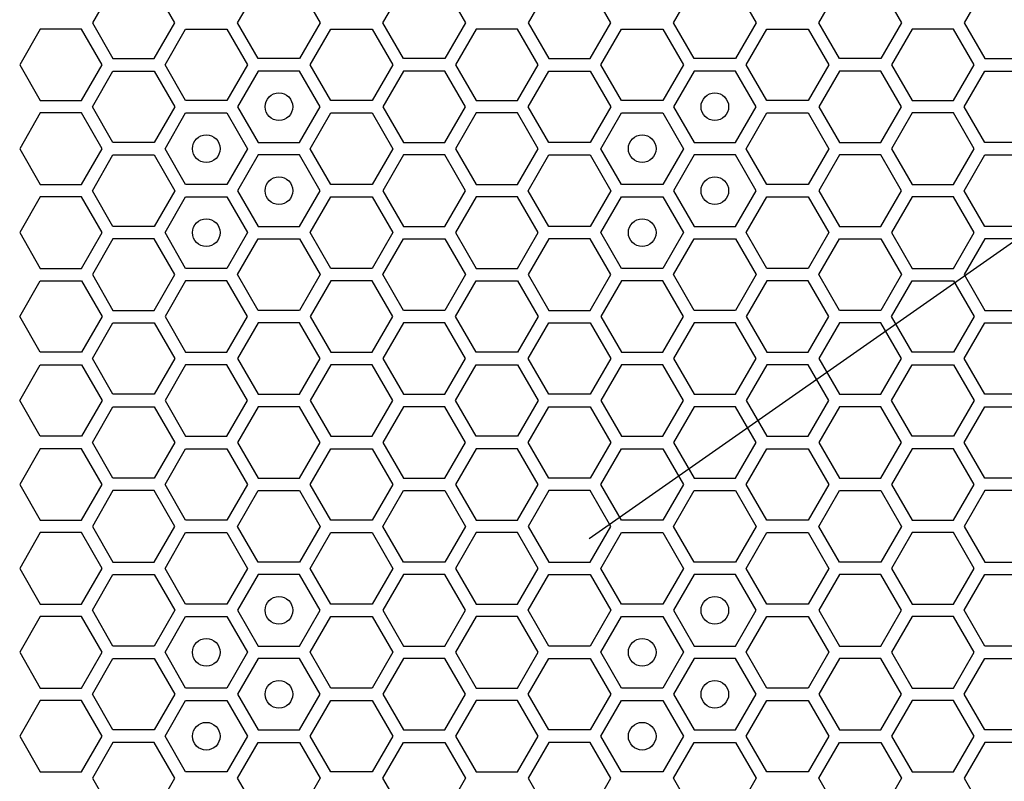
# Model space of a CAD drawing. Units: millimetres. Extents: x 0 to 420, y 0 to 297.
# Drawn here: x 46 to 53, y 154 to 160 of the extents above; entities that cross this region are included whole.
import ezdxf

# ---------------------------------------------------------------- set-up
doc = ezdxf.new("R2010")
doc.units = ezdxf.units.MM
doc.header["$LTSCALE"] = 23.1
doc.layers.add('03___PRT_ALL_CURVES', color=7, linetype='CONTINUOUS')

msp = doc.modelspace()

# ---------------------------------------------------------------- linework, layer by layer
at = {"layer": '03___PRT_ALL_CURVES', "color": 7, "linetype": 'CONTINUOUS'}
msp.add_line((60.00444, 163.033226), (50.16426, 156.143058), dxfattribs=at)
at = {"layer": '03___PRT_ALL_CURVES', "color": 40, "linetype": 'CONTINUOUS'}
for p, q in [((46.723574, 160.126158), (46.574618, 159.868158)), ((47.170443, 159.868158), (47.021487, 160.126158)), ((47.62424, 159.868158), (47.773197, 160.126158)), ((48.07111, 160.126158), (48.220066, 159.868158)), ((48.673863, 159.868158), (48.82282, 160.126158)), ((49.120732, 160.126158), (49.269689, 159.868158)), ((49.872434, 160.126158), (49.723478, 159.868158)), ((50.319303, 159.868158), (50.170347, 160.126158)), ((50.7731, 159.868158), (50.922057, 160.126158)), ((51.21997, 160.126158), (51.368926, 159.868158)), ((51.822723, 159.868158), (51.97168, 160.126158)), ((52.269592, 160.126158), (52.418549, 159.868158)), ((53.021294, 160.126158), (52.872338, 159.868158)), ((46.198745, 159.823158), (46.049789, 159.565158)), ((46.496658, 159.823158), (46.198745, 159.823158)), ((46.645615, 159.565158), (46.496658, 159.823158)), ((46.574618, 159.868158), (46.723574, 159.610158)), ((47.021487, 159.610158), (47.170443, 159.868158)), ((47.099429, 159.565158), (47.248385, 159.823158)), ((47.248385, 159.823158), (47.546298, 159.823158)), ((47.546298, 159.823158), (47.695255, 159.565158)), ((47.773197, 159.610158), (47.62424, 159.868158)), ((48.220066, 159.868158), (48.07111, 159.610158)), ((48.149069, 159.565158), (48.298025, 159.823158)), ((48.298025, 159.823158), (48.595938, 159.823158)), ((48.595938, 159.823158), (48.744895, 159.565158)), ((48.82282, 159.610158), (48.673863, 159.868158)), ((49.269689, 159.868158), (49.120732, 159.610158)), ((49.347605, 159.823158), (49.198649, 159.565158)), ((49.645518, 159.823158), (49.347605, 159.823158)), ((49.794475, 159.565158), (49.645518, 159.823158)), ((49.723478, 159.868158), (49.872434, 159.610158)), ((50.170347, 159.610158), (50.319303, 159.868158)), ((50.248289, 159.565158), (50.397245, 159.823158)), ((50.397245, 159.823158), (50.695158, 159.823158)), ((50.695158, 159.823158), (50.844115, 159.565158)), ((50.922057, 159.610158), (50.7731, 159.868158)), ((51.368926, 159.868158), (51.21997, 159.610158)), ((51.297929, 159.565158), (51.446885, 159.823158)), ((51.446885, 159.823158), (51.744798, 159.823158)), ((51.744798, 159.823158), (51.893755, 159.565158)), ((51.97168, 159.610158), (51.822723, 159.868158)), ((52.418549, 159.868158), (52.269592, 159.610158)), ((52.496465, 159.823158), (52.347509, 159.565158)), ((52.794378, 159.823158), (52.496465, 159.823158)), ((52.943335, 159.565158), (52.794378, 159.823158)), ((52.872338, 159.868158), (53.021294, 159.610158)), ((46.723574, 159.610158), (47.021487, 159.610158)), ((48.07111, 159.610158), (47.773197, 159.610158)), ((49.120732, 159.610158), (48.82282, 159.610158)), ((49.872434, 159.610158), (50.170347, 159.610158)), ((51.21997, 159.610158), (50.922057, 159.610158)), ((52.269592, 159.610158), (51.97168, 159.610158)), ((53.021294, 159.610158), (53.319207, 159.610158)), ((46.049789, 159.565158), (46.198745, 159.307158)), ((46.496658, 159.307158), (46.645615, 159.565158)), ((47.248385, 159.307158), (47.099429, 159.565158)), ((47.695255, 159.565158), (47.546298, 159.307158)), ((48.298025, 159.307158), (48.149069, 159.565158)), ((48.744895, 159.565158), (48.595938, 159.307158)), ((49.198649, 159.565158), (49.347605, 159.307158)), ((49.645518, 159.307158), (49.794475, 159.565158)), ((50.397245, 159.307158), (50.248289, 159.565158)), ((50.844115, 159.565158), (50.695158, 159.307158)), ((51.446885, 159.307158), (51.297929, 159.565158)), ((51.893755, 159.565158), (51.744798, 159.307158)), ((52.347509, 159.565158), (52.496465, 159.307158)), ((52.794378, 159.307158), (52.943335, 159.565158)), ((46.574618, 159.262158), (46.723574, 159.520158)), ((46.723574, 159.520158), (47.021487, 159.520158)), ((47.021487, 159.520158), (47.170443, 159.262158)), ((47.773197, 159.520158), (47.62424, 159.262158)), ((48.07111, 159.520158), (47.773197, 159.520158)), ((48.220066, 159.262158), (48.07111, 159.520158)), ((48.82282, 159.520158), (48.673863, 159.262158)), ((49.120732, 159.520158), (48.82282, 159.520158)), ((49.269689, 159.262158), (49.120732, 159.520158)), ((49.723478, 159.262158), (49.872434, 159.520158)), ((49.872434, 159.520158), (50.170347, 159.520158)), ((50.170347, 159.520158), (50.319303, 159.262158)), ((50.922057, 159.520158), (50.7731, 159.262158)), ((51.21997, 159.520158), (50.922057, 159.520158)), ((51.368926, 159.262158), (51.21997, 159.520158)), ((51.97168, 159.520158), (51.822723, 159.262158)), ((52.269592, 159.520158), (51.97168, 159.520158)), ((52.418549, 159.262158), (52.269592, 159.520158)), ((52.872338, 159.262158), (53.021294, 159.520158)), ((53.021294, 159.520158), (53.319207, 159.520158)), ((46.198745, 159.307158), (46.496658, 159.307158)), ((46.723574, 159.004158), (46.574618, 159.262158)), ((47.170443, 159.262158), (47.021487, 159.004158)), ((47.546298, 159.307158), (47.248385, 159.307158)), ((47.62424, 159.262158), (47.773197, 159.004158)), ((48.07111, 159.004158), (48.220066, 159.262158)), ((48.595938, 159.307158), (48.298025, 159.307158)), ((48.673863, 159.262158), (48.82282, 159.004158)), ((49.120732, 159.004158), (49.269689, 159.262158)), ((49.347605, 159.307158), (49.645518, 159.307158)), ((49.872434, 159.004158), (49.723478, 159.262158)), ((50.319303, 159.262158), (50.170347, 159.004158)), ((50.695158, 159.307158), (50.397245, 159.307158)), ((50.7731, 159.262158), (50.922057, 159.004158)), ((51.21997, 159.004158), (51.368926, 159.262158)), ((51.744798, 159.307158), (51.446885, 159.307158)), ((51.822723, 159.262158), (51.97168, 159.004158)), ((52.269592, 159.004158), (52.418549, 159.262158)), ((52.496465, 159.307158), (52.794378, 159.307158)), ((53.021294, 159.004158), (52.872338, 159.262158)), ((46.198745, 159.217158), (46.049789, 158.959158)), ((46.496658, 159.217158), (46.198745, 159.217158)), ((46.645615, 158.959158), (46.496658, 159.217158)), ((47.099429, 158.959158), (47.248385, 159.217158)), ((47.248385, 159.217158), (47.546298, 159.217158)), ((47.546298, 159.217158), (47.695255, 158.959158)), ((48.149069, 158.959158), (48.298025, 159.217158)), ((48.298025, 159.217158), (48.595938, 159.217158)), ((48.595938, 159.217158), (48.744895, 158.959158)), ((49.347605, 159.217158), (49.198649, 158.959158)), ((49.645518, 159.217158), (49.347605, 159.217158)), ((49.794475, 158.959158), (49.645518, 159.217158)), ((50.248289, 158.959158), (50.397245, 159.217158)), ((50.397245, 159.217158), (50.695158, 159.217158)), ((50.695158, 159.217158), (50.844115, 158.959158)), ((51.297929, 158.959158), (51.446885, 159.217158)), ((51.446885, 159.217158), (51.744798, 159.217158)), ((51.744798, 159.217158), (51.893755, 158.959158)), ((52.496465, 159.217158), (52.347509, 158.959158)), ((52.794378, 159.217158), (52.496465, 159.217158)), ((52.943335, 158.959158), (52.794378, 159.217158)), ((46.049789, 158.959158), (46.198745, 158.701158)), ((46.496658, 158.701158), (46.645615, 158.959158)), ((47.021487, 159.004158), (46.723574, 159.004158)), ((47.248385, 158.701158), (47.099429, 158.959158)), ((47.695255, 158.959158), (47.546298, 158.701158)), ((47.773197, 159.004158), (48.07111, 159.004158)), ((48.298025, 158.701158), (48.149069, 158.959158)), ((48.744895, 158.959158), (48.595938, 158.701158)), ((48.82282, 159.004158), (49.120732, 159.004158)), ((49.198649, 158.959158), (49.347605, 158.701158)), ((49.645518, 158.701158), (49.794475, 158.959158)), ((50.170347, 159.004158), (49.872434, 159.004158)), ((50.397245, 158.701158), (50.248289, 158.959158)), ((50.844115, 158.959158), (50.695158, 158.701158)), ((50.922057, 159.004158), (51.21997, 159.004158)), ((51.446885, 158.701158), (51.297929, 158.959158)), ((51.893755, 158.959158), (51.744798, 158.701158)), ((51.97168, 159.004158), (52.269592, 159.004158)), ((52.347509, 158.959158), (52.496465, 158.701158)), ((52.794378, 158.701158), (52.943335, 158.959158)), ((53.319207, 159.004158), (53.021294, 159.004158)), ((46.574618, 158.656158), (46.723574, 158.914158)), ((46.723574, 158.914158), (47.021487, 158.914158)), ((47.021487, 158.914158), (47.170443, 158.656158)), ((47.773197, 158.914158), (47.62424, 158.656158)), ((48.07111, 158.914158), (47.773197, 158.914158)), ((48.220066, 158.656158), (48.07111, 158.914158)), ((48.82282, 158.914158), (48.673863, 158.656158)), ((49.120732, 158.914158), (48.82282, 158.914158)), ((49.269689, 158.656158), (49.120732, 158.914158)), ((49.723478, 158.656158), (49.872434, 158.914158)), ((49.872434, 158.914158), (50.170347, 158.914158)), ((50.170347, 158.914158), (50.319303, 158.656158)), ((50.922057, 158.914158), (50.7731, 158.656158)), ((51.21997, 158.914158), (50.922057, 158.914158)), ((51.368926, 158.656158), (51.21997, 158.914158)), ((51.97168, 158.914158), (51.822723, 158.656158)), ((52.269592, 158.914158), (51.97168, 158.914158)), ((52.418549, 158.656158), (52.269592, 158.914158)), ((52.872338, 158.656158), (53.021294, 158.914158)), ((53.021294, 158.914158), (53.319207, 158.914158)), ((46.198745, 158.701158), (46.496658, 158.701158)), ((47.546298, 158.701158), (47.248385, 158.701158)), ((48.595938, 158.701158), (48.298025, 158.701158)), ((49.347605, 158.701158), (49.645518, 158.701158)), ((50.695158, 158.701158), (50.397245, 158.701158)), ((51.744798, 158.701158), (51.446885, 158.701158)), ((52.496465, 158.701158), (52.794378, 158.701158)), ((46.198745, 158.611158), (46.049789, 158.353158)), ((46.496658, 158.611158), (46.198745, 158.611158)), ((46.645615, 158.353158), (46.496658, 158.611158)), ((46.723574, 158.398158), (46.574618, 158.656158)), ((47.170443, 158.656158), (47.021487, 158.398158)), ((47.099429, 158.353158), (47.248385, 158.611158)), ((47.248385, 158.611158), (47.546298, 158.611158)), ((47.546298, 158.611158), (47.695255, 158.353158)), ((47.62424, 158.656158), (47.773197, 158.398158)), ((48.07111, 158.398158), (48.220066, 158.656158)), ((48.149069, 158.353158), (48.298025, 158.611158)), ((48.298025, 158.611158), (48.595938, 158.611158)), ((48.595938, 158.611158), (48.744895, 158.353158)), ((48.673863, 158.656158), (48.82282, 158.398158)), ((49.120732, 158.398158), (49.269689, 158.656158)), ((49.347605, 158.611158), (49.198649, 158.353158)), ((49.645518, 158.611158), (49.347605, 158.611158)), ((49.794475, 158.353158), (49.645518, 158.611158)), ((49.872434, 158.398158), (49.723478, 158.656158)), ((50.319303, 158.656158), (50.170347, 158.398158)), ((50.248289, 158.353158), (50.397245, 158.611158)), ((50.397245, 158.611158), (50.695158, 158.611158)), ((50.695158, 158.611158), (50.844115, 158.353158)), ((50.7731, 158.656158), (50.922057, 158.398158)), ((51.21997, 158.398158), (51.368926, 158.656158)), ((51.297929, 158.353158), (51.446885, 158.611158)), ((51.446885, 158.611158), (51.744798, 158.611158)), ((51.744798, 158.611158), (51.893755, 158.353158)), ((51.822723, 158.656158), (51.97168, 158.398158)), ((52.269592, 158.398158), (52.418549, 158.656158)), ((52.496465, 158.611158), (52.347509, 158.353158)), ((52.794378, 158.611158), (52.496465, 158.611158)), ((52.943335, 158.353158), (52.794378, 158.611158)), ((53.021294, 158.398158), (52.872338, 158.656158)), ((47.021487, 158.398158), (46.723574, 158.398158)), ((47.773197, 158.398158), (48.07111, 158.398158)), ((48.82282, 158.398158), (49.120732, 158.398158)), ((50.170347, 158.398158), (49.872434, 158.398158)), ((50.922057, 158.398158), (51.21997, 158.398158)), ((51.97168, 158.398158), (52.269592, 158.398158)), ((53.319207, 158.398158), (53.021294, 158.398158)), ((46.049789, 158.353158), (46.198745, 158.095158)), ((46.496658, 158.095158), (46.645615, 158.353158)), ((47.248385, 158.095158), (47.099429, 158.353158)), ((47.695255, 158.353158), (47.546298, 158.095158)), ((48.298025, 158.095158), (48.149069, 158.353158)), ((48.744895, 158.353158), (48.595938, 158.095158)), ((49.198649, 158.353158), (49.347605, 158.095158)), ((49.645518, 158.095158), (49.794475, 158.353158)), ((50.397245, 158.095158), (50.248289, 158.353158)), ((50.844115, 158.353158), (50.695158, 158.095158)), ((51.446885, 158.095158), (51.297929, 158.353158)), ((51.893755, 158.353158), (51.744798, 158.095158)), ((52.347509, 158.353158), (52.496465, 158.095158)), ((52.794378, 158.095158), (52.943335, 158.353158)), ((46.723574, 158.308158), (46.574618, 158.050158)), ((47.021487, 158.308158), (46.723574, 158.308158)), ((47.170443, 158.050158), (47.021487, 158.308158)), ((47.62424, 158.050158), (47.773197, 158.308158)), ((47.773197, 158.308158), (48.07111, 158.308158)), ((48.07111, 158.308158), (48.220066, 158.050158)), ((48.673863, 158.050158), (48.82282, 158.308158)), ((48.82282, 158.308158), (49.120732, 158.308158)), ((49.120732, 158.308158), (49.269689, 158.050158)), ((49.872434, 158.308158), (49.723478, 158.050158)), ((50.170347, 158.308158), (49.872434, 158.308158)), ((50.319303, 158.050158), (50.170347, 158.308158)), ((50.7731, 158.050158), (50.922057, 158.308158)), ((50.922057, 158.308158), (51.21997, 158.308158)), ((51.21997, 158.308158), (51.368926, 158.050158)), ((51.822723, 158.050158), (51.97168, 158.308158)), ((51.97168, 158.308158), (52.269592, 158.308158)), ((52.269592, 158.308158), (52.418549, 158.050158)), ((53.021294, 158.308158), (52.872338, 158.050158)), ((53.319207, 158.308158), (53.021294, 158.308158)), ((46.198745, 158.095158), (46.496658, 158.095158)), ((46.574618, 158.050158), (46.723574, 157.792158)), ((47.021487, 157.792158), (47.170443, 158.050158)), ((47.546298, 158.095158), (47.248385, 158.095158)), ((47.773197, 157.792158), (47.62424, 158.050158)), ((48.220066, 158.050158), (48.07111, 157.792158)), ((48.595938, 158.095158), (48.298025, 158.095158)), ((48.82282, 157.792158), (48.673863, 158.050158)), ((49.269689, 158.050158), (49.120732, 157.792158)), ((49.347605, 158.095158), (49.645518, 158.095158)), ((49.723478, 158.050158), (49.872434, 157.792158)), ((50.170347, 157.792158), (50.319303, 158.050158)), ((50.695158, 158.095158), (50.397245, 158.095158)), ((50.922057, 157.792158), (50.7731, 158.050158)), ((51.368926, 158.050158), (51.21997, 157.792158)), ((51.744798, 158.095158), (51.446885, 158.095158)), ((51.97168, 157.792158), (51.822723, 158.050158)), ((52.418549, 158.050158), (52.269592, 157.792158)), ((52.496465, 158.095158), (52.794378, 158.095158)), ((52.872338, 158.050158), (53.021294, 157.792158)), ((46.049789, 157.747158), (46.198745, 158.005158)), ((46.198745, 158.005158), (46.496658, 158.005158)), ((46.496658, 158.005158), (46.645615, 157.747158)), ((47.248385, 158.005158), (47.099429, 157.747158)), ((47.546298, 158.005158), (47.248385, 158.005158)), ((47.695255, 157.747158), (47.546298, 158.005158)), ((48.298025, 158.005158), (48.149069, 157.747158)), ((48.595938, 158.005158), (48.298025, 158.005158)), ((48.744895, 157.747158), (48.595938, 158.005158)), ((49.198649, 157.747158), (49.347605, 158.005158)), ((49.347605, 158.005158), (49.645518, 158.005158)), ((49.645518, 158.005158), (49.794475, 157.747158)), ((50.397245, 158.005158), (50.248289, 157.747158)), ((50.695158, 158.005158), (50.397245, 158.005158)), ((50.844115, 157.747158), (50.695158, 158.005158)), ((51.446885, 158.005158), (51.297929, 157.747158)), ((51.744798, 158.005158), (51.446885, 158.005158)), ((51.893755, 157.747158), (51.744798, 158.005158)), ((52.347509, 157.747158), (52.496465, 158.005158)), ((52.496465, 158.005158), (52.794378, 158.005158)), ((52.794378, 158.005158), (52.943335, 157.747158)), ((46.723574, 157.792158), (47.021487, 157.792158)), ((48.07111, 157.792158), (47.773197, 157.792158)), ((49.120732, 157.792158), (48.82282, 157.792158)), ((49.872434, 157.792158), (50.170347, 157.792158)), ((51.21997, 157.792158), (50.922057, 157.792158)), ((52.269592, 157.792158), (51.97168, 157.792158)), ((53.021294, 157.792158), (53.319207, 157.792158)), ((46.198745, 157.489158), (46.049789, 157.747158)), ((46.645615, 157.747158), (46.496658, 157.489158)), ((46.574618, 157.444158), (46.723574, 157.702158)), ((46.723574, 157.702158), (47.021487, 157.702158)), ((47.021487, 157.702158), (47.170443, 157.444158)), ((47.099429, 157.747158), (47.248385, 157.489158)), ((47.546298, 157.489158), (47.695255, 157.747158)), ((47.773197, 157.702158), (47.62424, 157.444158)), ((48.07111, 157.702158), (47.773197, 157.702158)), ((48.220066, 157.444158), (48.07111, 157.702158)), ((48.149069, 157.747158), (48.298025, 157.489158)), ((48.595938, 157.489158), (48.744895, 157.747158)), ((48.82282, 157.702158), (48.673863, 157.444158)), ((49.120732, 157.702158), (48.82282, 157.702158)), ((49.269689, 157.444158), (49.120732, 157.702158)), ((49.347605, 157.489158), (49.198649, 157.747158)), ((49.794475, 157.747158), (49.645518, 157.489158)), ((49.723478, 157.444158), (49.872434, 157.702158)), ((49.872434, 157.702158), (50.170347, 157.702158)), ((50.170347, 157.702158), (50.319303, 157.444158)), ((50.248289, 157.747158), (50.397245, 157.489158)), ((50.695158, 157.489158), (50.844115, 157.747158)), ((50.922057, 157.702158), (50.7731, 157.444158)), ((51.21997, 157.702158), (50.922057, 157.702158)), ((51.368926, 157.444158), (51.21997, 157.702158)), ((51.297929, 157.747158), (51.446885, 157.489158)), ((51.744798, 157.489158), (51.893755, 157.747158)), ((51.97168, 157.702158), (51.822723, 157.444158)), ((52.269592, 157.702158), (51.97168, 157.702158)), ((52.418549, 157.444158), (52.269592, 157.702158)), ((52.496465, 157.489158), (52.347509, 157.747158)), ((52.943335, 157.747158), (52.794378, 157.489158)), ((52.872338, 157.444158), (53.021294, 157.702158)), ((53.021294, 157.702158), (53.319207, 157.702158)), ((46.496658, 157.489158), (46.198745, 157.489158)), ((47.248385, 157.489158), (47.546298, 157.489158)), ((48.298025, 157.489158), (48.595938, 157.489158)), ((49.645518, 157.489158), (49.347605, 157.489158)), ((50.397245, 157.489158), (50.695158, 157.489158)), ((51.446885, 157.489158), (51.744798, 157.489158)), ((52.794378, 157.489158), (52.496465, 157.489158)), ((46.049789, 157.141158), (46.198745, 157.399158)), ((46.198745, 157.399158), (46.496658, 157.399158)), ((46.496658, 157.399158), (46.645615, 157.141158)), ((46.723574, 157.186158), (46.574618, 157.444158)), ((47.170443, 157.444158), (47.021487, 157.186158)), ((47.248385, 157.399158), (47.099429, 157.141158)), ((47.546298, 157.399158), (47.248385, 157.399158)), ((47.695255, 157.141158), (47.546298, 157.399158)), ((47.62424, 157.444158), (47.773197, 157.186158)), ((48.07111, 157.186158), (48.220066, 157.444158)), ((48.298025, 157.399158), (48.149069, 157.141158)), ((48.595938, 157.399158), (48.298025, 157.399158)), ((48.744895, 157.141158), (48.595938, 157.399158)), ((48.673863, 157.444158), (48.82282, 157.186158)), ((49.120732, 157.186158), (49.269689, 157.444158)), ((49.198649, 157.141158), (49.347605, 157.399158)), ((49.347605, 157.399158), (49.645518, 157.399158)), ((49.645518, 157.399158), (49.794475, 157.141158)), ((49.872434, 157.186158), (49.723478, 157.444158)), ((50.319303, 157.444158), (50.170347, 157.186158)), ((50.397245, 157.399158), (50.248289, 157.141158)), ((50.695158, 157.399158), (50.397245, 157.399158)), ((50.844115, 157.141158), (50.695158, 157.399158)), ((50.7731, 157.444158), (50.922057, 157.186158)), ((51.21997, 157.186158), (51.368926, 157.444158)), ((51.446885, 157.399158), (51.297929, 157.141158)), ((51.744798, 157.399158), (51.446885, 157.399158)), ((51.893755, 157.141158), (51.744798, 157.399158)), ((51.822723, 157.444158), (51.97168, 157.186158)), ((52.269592, 157.186158), (52.418549, 157.444158)), ((52.347509, 157.141158), (52.496465, 157.399158)), ((52.496465, 157.399158), (52.794378, 157.399158)), ((52.794378, 157.399158), (52.943335, 157.141158)), ((53.021294, 157.186158), (52.872338, 157.444158)), ((47.021487, 157.186158), (46.723574, 157.186158)), ((47.773197, 157.186158), (48.07111, 157.186158)), ((48.82282, 157.186158), (49.120732, 157.186158)), ((50.170347, 157.186158), (49.872434, 157.186158)), ((50.922057, 157.186158), (51.21997, 157.186158)), ((51.97168, 157.186158), (52.269592, 157.186158)), ((53.319207, 157.186158), (53.021294, 157.186158)), ((46.198745, 156.883158), (46.049789, 157.141158)), ((46.645615, 157.141158), (46.496658, 156.883158)), ((47.099429, 157.141158), (47.248385, 156.883158)), ((47.546298, 156.883158), (47.695255, 157.141158)), ((48.149069, 157.141158), (48.298025, 156.883158)), ((48.595938, 156.883158), (48.744895, 157.141158)), ((49.347605, 156.883158), (49.198649, 157.141158)), ((49.794475, 157.141158), (49.645518, 156.883158)), ((50.248289, 157.141158), (50.397245, 156.883158)), ((50.695158, 156.883158), (50.844115, 157.141158)), ((51.297929, 157.141158), (51.446885, 156.883158)), ((51.744798, 156.883158), (51.893755, 157.141158)), ((52.496465, 156.883158), (52.347509, 157.141158)), ((52.943335, 157.141158), (52.794378, 156.883158)), ((46.574618, 156.838158), (46.723574, 157.096158)), ((46.723574, 157.096158), (47.021487, 157.096158)), ((47.021487, 157.096158), (47.170443, 156.838158)), ((47.773197, 157.096158), (47.62424, 156.838158)), ((48.07111, 157.096158), (47.773197, 157.096158)), ((48.220066, 156.838158), (48.07111, 157.096158)), ((48.82282, 157.096158), (48.673863, 156.838158)), ((49.120732, 157.096158), (48.82282, 157.096158)), ((49.269689, 156.838158), (49.120732, 157.096158)), ((49.723478, 156.838158), (49.872434, 157.096158)), ((49.872434, 157.096158), (50.170347, 157.096158)), ((50.170347, 157.096158), (50.319303, 156.838158)), ((50.922057, 157.096158), (50.7731, 156.838158)), ((51.21997, 157.096158), (50.922057, 157.096158)), ((51.368926, 156.838158), (51.21997, 157.096158)), ((51.97168, 157.096158), (51.822723, 156.838158)), ((52.269592, 157.096158), (51.97168, 157.096158)), ((52.418549, 156.838158), (52.269592, 157.096158)), ((52.872338, 156.838158), (53.021294, 157.096158)), ((53.021294, 157.096158), (53.319207, 157.096158)), ((46.496658, 156.883158), (46.198745, 156.883158)), ((46.723574, 156.580158), (46.574618, 156.838158)), ((47.170443, 156.838158), (47.021487, 156.580158)), ((47.248385, 156.883158), (47.546298, 156.883158)), ((47.62424, 156.838158), (47.773197, 156.580158)), ((48.07111, 156.580158), (48.220066, 156.838158)), ((48.298025, 156.883158), (48.595938, 156.883158)), ((48.673863, 156.838158), (48.82282, 156.580158)), ((49.120732, 156.580158), (49.269689, 156.838158)), ((49.645518, 156.883158), (49.347605, 156.883158)), ((49.872434, 156.580158), (49.723478, 156.838158)), ((50.319303, 156.838158), (50.170347, 156.580158)), ((50.397245, 156.883158), (50.695158, 156.883158)), ((50.7731, 156.838158), (50.922057, 156.580158)), ((51.21997, 156.580158), (51.368926, 156.838158)), ((51.446885, 156.883158), (51.744798, 156.883158)), ((51.822723, 156.838158), (51.97168, 156.580158)), ((52.269592, 156.580158), (52.418549, 156.838158)), ((52.794378, 156.883158), (52.496465, 156.883158)), ((53.021294, 156.580158), (52.872338, 156.838158)), ((46.198745, 156.793158), (46.049789, 156.535158)), ((46.496658, 156.793158), (46.198745, 156.793158)), ((46.645615, 156.535158), (46.496658, 156.793158)), ((47.099429, 156.535158), (47.248385, 156.793158)), ((47.248385, 156.793158), (47.546298, 156.793158)), ((47.546298, 156.793158), (47.695255, 156.535158)), ((48.149069, 156.535158), (48.298025, 156.793158)), ((48.298025, 156.793158), (48.595938, 156.793158)), ((48.595938, 156.793158), (48.744895, 156.535158)), ((49.347605, 156.793158), (49.198649, 156.535158)), ((49.645518, 156.793158), (49.347605, 156.793158)), ((49.794475, 156.535158), (49.645518, 156.793158)), ((50.248289, 156.535158), (50.397245, 156.793158)), ((50.397245, 156.793158), (50.695158, 156.793158)), ((50.695158, 156.793158), (50.844115, 156.535158)), ((51.297929, 156.535158), (51.446885, 156.793158)), ((51.446885, 156.793158), (51.744798, 156.793158)), ((51.744798, 156.793158), (51.893755, 156.535158)), ((52.496465, 156.793158), (52.347509, 156.535158)), ((52.794378, 156.793158), (52.496465, 156.793158)), ((52.943335, 156.535158), (52.794378, 156.793158)), ((47.021487, 156.580158), (46.723574, 156.580158)), ((47.773197, 156.580158), (48.07111, 156.580158)), ((48.82282, 156.580158), (49.120732, 156.580158)), ((50.170347, 156.580158), (49.872434, 156.580158)), ((50.922057, 156.580158), (51.21997, 156.580158)), ((51.97168, 156.580158), (52.269592, 156.580158)), ((53.319207, 156.580158), (53.021294, 156.580158)), ((46.049789, 156.535158), (46.198745, 156.277158)), ((46.496658, 156.277158), (46.645615, 156.535158)), ((46.723574, 156.490158), (46.574618, 156.232158)), ((47.021487, 156.490158), (46.723574, 156.490158)), ((47.170443, 156.232158), (47.021487, 156.490158)), ((47.248385, 156.277158), (47.099429, 156.535158)), ((47.695255, 156.535158), (47.546298, 156.277158)), ((47.62424, 156.232158), (47.773197, 156.490158)), ((47.773197, 156.490158), (48.07111, 156.490158)), ((48.07111, 156.490158), (48.220066, 156.232158)), ((48.298025, 156.277158), (48.149069, 156.535158)), ((48.744895, 156.535158), (48.595938, 156.277158)), ((48.673863, 156.232158), (48.82282, 156.490158)), ((48.82282, 156.490158), (49.120732, 156.490158)), ((49.120732, 156.490158), (49.269689, 156.232158)), ((49.198649, 156.535158), (49.347605, 156.277158)), ((49.645518, 156.277158), (49.794475, 156.535158)), ((49.872434, 156.490158), (49.723478, 156.232158)), ((50.170347, 156.490158), (49.872434, 156.490158)), ((50.319303, 156.232158), (50.170347, 156.490158)), ((50.397245, 156.277158), (50.248289, 156.535158)), ((50.844115, 156.535158), (50.695158, 156.277158)), ((50.7731, 156.232158), (50.922057, 156.490158)), ((50.922057, 156.490158), (51.21997, 156.490158)), ((51.21997, 156.490158), (51.368926, 156.232158)), ((51.446885, 156.277158), (51.297929, 156.535158)), ((51.893755, 156.535158), (51.744798, 156.277158)), ((51.822723, 156.232158), (51.97168, 156.490158)), ((51.97168, 156.490158), (52.269592, 156.490158)), ((52.269592, 156.490158), (52.418549, 156.232158)), ((52.347509, 156.535158), (52.496465, 156.277158)), ((52.794378, 156.277158), (52.943335, 156.535158)), ((53.021294, 156.490158), (52.872338, 156.232158)), ((53.319207, 156.490158), (53.021294, 156.490158)), ((46.198745, 156.277158), (46.496658, 156.277158)), ((47.546298, 156.277158), (47.248385, 156.277158)), ((48.595938, 156.277158), (48.298025, 156.277158)), ((49.347605, 156.277158), (49.645518, 156.277158)), ((50.695158, 156.277158), (50.397245, 156.277158)), ((51.744798, 156.277158), (51.446885, 156.277158)), ((52.496465, 156.277158), (52.794378, 156.277158)), ((46.198745, 156.187158), (46.049789, 155.929158)), ((46.496658, 156.187158), (46.198745, 156.187158)), ((46.645615, 155.929158), (46.496658, 156.187158)), ((46.574618, 156.232158), (46.723574, 155.974158)), ((47.021487, 155.974158), (47.170443, 156.232158)), ((47.099429, 155.929158), (47.248385, 156.187158)), ((47.248385, 156.187158), (47.546298, 156.187158)), ((47.546298, 156.187158), (47.695255, 155.929158)), ((47.773197, 155.974158), (47.62424, 156.232158)), ((48.220066, 156.232158), (48.07111, 155.974158)), ((48.149069, 155.929158), (48.298025, 156.187158)), ((48.298025, 156.187158), (48.595938, 156.187158)), ((48.595938, 156.187158), (48.744895, 155.929158)), ((48.82282, 155.974158), (48.673863, 156.232158)), ((49.269689, 156.232158), (49.120732, 155.974158)), ((49.347605, 156.187158), (49.198649, 155.929158)), ((49.645518, 156.187158), (49.347605, 156.187158)), ((49.794475, 155.929158), (49.645518, 156.187158)), ((49.723478, 156.232158), (49.872434, 155.974158)), ((50.170347, 155.974158), (50.319303, 156.232158)), ((50.248289, 155.929158), (50.397245, 156.187158)), ((50.397245, 156.187158), (50.695158, 156.187158)), ((50.695158, 156.187158), (50.844115, 155.929158)), ((50.922057, 155.974158), (50.7731, 156.232158)), ((51.368926, 156.232158), (51.21997, 155.974158)), ((51.297929, 155.929158), (51.446885, 156.187158)), ((51.446885, 156.187158), (51.744798, 156.187158)), ((51.744798, 156.187158), (51.893755, 155.929158)), ((51.97168, 155.974158), (51.822723, 156.232158)), ((52.418549, 156.232158), (52.269592, 155.974158)), ((52.496465, 156.187158), (52.347509, 155.929158)), ((52.794378, 156.187158), (52.496465, 156.187158)), ((52.943335, 155.929158), (52.794378, 156.187158)), ((52.872338, 156.232158), (53.021294, 155.974158)), ((46.723574, 155.974158), (47.021487, 155.974158)), ((48.07111, 155.974158), (47.773197, 155.974158)), ((49.120732, 155.974158), (48.82282, 155.974158)), ((49.872434, 155.974158), (50.170347, 155.974158)), ((51.21997, 155.974158), (50.922057, 155.974158)), ((52.269592, 155.974158), (51.97168, 155.974158)), ((53.021294, 155.974158), (53.319207, 155.974158)), ((46.049789, 155.929158), (46.198745, 155.671158)), ((46.496658, 155.671158), (46.645615, 155.929158)), ((47.248385, 155.671158), (47.099429, 155.929158)), ((47.695255, 155.929158), (47.546298, 155.671158)), ((48.298025, 155.671158), (48.149069, 155.929158)), ((48.744895, 155.929158), (48.595938, 155.671158)), ((49.198649, 155.929158), (49.347605, 155.671158)), ((49.645518, 155.671158), (49.794475, 155.929158)), ((50.397245, 155.671158), (50.248289, 155.929158)), ((50.844115, 155.929158), (50.695158, 155.671158)), ((51.446885, 155.671158), (51.297929, 155.929158)), ((51.893755, 155.929158), (51.744798, 155.671158)), ((52.347509, 155.929158), (52.496465, 155.671158)), ((52.794378, 155.671158), (52.943335, 155.929158)), ((46.574618, 155.626158), (46.723574, 155.884158)), ((46.723574, 155.884158), (47.021487, 155.884158)), ((47.021487, 155.884158), (47.170443, 155.626158)), ((47.773197, 155.884158), (47.62424, 155.626158)), ((48.07111, 155.884158), (47.773197, 155.884158)), ((48.220066, 155.626158), (48.07111, 155.884158)), ((48.82282, 155.884158), (48.673863, 155.626158)), ((49.120732, 155.884158), (48.82282, 155.884158)), ((49.269689, 155.626158), (49.120732, 155.884158)), ((49.723478, 155.626158), (49.872434, 155.884158)), ((49.872434, 155.884158), (50.170347, 155.884158)), ((50.170347, 155.884158), (50.319303, 155.626158)), ((50.922057, 155.884158), (50.7731, 155.626158)), ((51.21997, 155.884158), (50.922057, 155.884158)), ((51.368926, 155.626158), (51.21997, 155.884158)), ((51.97168, 155.884158), (51.822723, 155.626158)), ((52.269592, 155.884158), (51.97168, 155.884158)), ((52.418549, 155.626158), (52.269592, 155.884158)), ((52.872338, 155.626158), (53.021294, 155.884158)), ((53.021294, 155.884158), (53.319207, 155.884158)), ((46.198745, 155.671158), (46.496658, 155.671158)), ((46.723574, 155.368158), (46.574618, 155.626158)), ((47.170443, 155.626158), (47.021487, 155.368158)), ((47.546298, 155.671158), (47.248385, 155.671158)), ((47.62424, 155.626158), (47.773197, 155.368158)), ((48.07111, 155.368158), (48.220066, 155.626158)), ((48.595938, 155.671158), (48.298025, 155.671158)), ((48.673863, 155.626158), (48.82282, 155.368158)), ((49.120732, 155.368158), (49.269689, 155.626158)), ((49.347605, 155.671158), (49.645518, 155.671158)), ((49.872434, 155.368158), (49.723478, 155.626158)), ((50.319303, 155.626158), (50.170347, 155.368158)), ((50.695158, 155.671158), (50.397245, 155.671158)), ((50.7731, 155.626158), (50.922057, 155.368158)), ((51.21997, 155.368158), (51.368926, 155.626158)), ((51.744798, 155.671158), (51.446885, 155.671158)), ((51.822723, 155.626158), (51.97168, 155.368158)), ((52.269592, 155.368158), (52.418549, 155.626158)), ((52.496465, 155.671158), (52.794378, 155.671158)), ((53.021294, 155.368158), (52.872338, 155.626158)), ((46.198745, 155.581158), (46.049789, 155.323158)), ((46.496658, 155.581158), (46.198745, 155.581158)), ((46.645615, 155.323158), (46.496658, 155.581158)), ((47.099429, 155.323158), (47.248385, 155.581158)), ((47.248385, 155.581158), (47.546298, 155.581158)), ((47.546298, 155.581158), (47.695255, 155.323158)), ((48.149069, 155.323158), (48.298025, 155.581158)), ((48.298025, 155.581158), (48.595938, 155.581158)), ((48.595938, 155.581158), (48.744895, 155.323158)), ((49.347605, 155.581158), (49.198649, 155.323158)), ((49.645518, 155.581158), (49.347605, 155.581158)), ((49.794475, 155.323158), (49.645518, 155.581158)), ((50.248289, 155.323158), (50.397245, 155.581158)), ((50.397245, 155.581158), (50.695158, 155.581158)), ((50.695158, 155.581158), (50.844115, 155.323158)), ((51.297929, 155.323158), (51.446885, 155.581158)), ((51.446885, 155.581158), (51.744798, 155.581158)), ((51.744798, 155.581158), (51.893755, 155.323158)), ((52.496465, 155.581158), (52.347509, 155.323158)), ((52.794378, 155.581158), (52.496465, 155.581158)), ((52.943335, 155.323158), (52.794378, 155.581158)), ((47.021487, 155.368158), (46.723574, 155.368158)), ((47.773197, 155.368158), (48.07111, 155.368158)), ((48.82282, 155.368158), (49.120732, 155.368158)), ((50.170347, 155.368158), (49.872434, 155.368158)), ((50.922057, 155.368158), (51.21997, 155.368158)), ((51.97168, 155.368158), (52.269592, 155.368158)), ((53.319207, 155.368158), (53.021294, 155.368158)), ((46.049789, 155.323158), (46.198745, 155.065158)), ((46.496658, 155.065158), (46.645615, 155.323158)), ((46.574618, 155.020158), (46.723574, 155.278158)), ((46.723574, 155.278158), (47.021487, 155.278158)), ((47.021487, 155.278158), (47.170443, 155.020158)), ((47.248385, 155.065158), (47.099429, 155.323158)), ((47.695255, 155.323158), (47.546298, 155.065158)), ((47.773197, 155.278158), (47.62424, 155.020158)), ((48.07111, 155.278158), (47.773197, 155.278158)), ((48.220066, 155.020158), (48.07111, 155.278158)), ((48.298025, 155.065158), (48.149069, 155.323158)), ((48.744895, 155.323158), (48.595938, 155.065158)), ((48.82282, 155.278158), (48.673863, 155.020158)), ((49.120732, 155.278158), (48.82282, 155.278158)), ((49.269689, 155.020158), (49.120732, 155.278158)), ((49.198649, 155.323158), (49.347605, 155.065158)), ((49.645518, 155.065158), (49.794475, 155.323158)), ((49.723478, 155.020158), (49.872434, 155.278158)), ((49.872434, 155.278158), (50.170347, 155.278158)), ((50.170347, 155.278158), (50.319303, 155.020158)), ((50.397245, 155.065158), (50.248289, 155.323158)), ((50.844115, 155.323158), (50.695158, 155.065158)), ((50.922057, 155.278158), (50.7731, 155.020158)), ((51.21997, 155.278158), (50.922057, 155.278158)), ((51.368926, 155.020158), (51.21997, 155.278158)), ((51.446885, 155.065158), (51.297929, 155.323158)), ((51.893755, 155.323158), (51.744798, 155.065158)), ((51.97168, 155.278158), (51.822723, 155.020158)), ((52.269592, 155.278158), (51.97168, 155.278158)), ((52.418549, 155.020158), (52.269592, 155.278158)), ((52.347509, 155.323158), (52.496465, 155.065158)), ((52.794378, 155.065158), (52.943335, 155.323158)), ((52.872338, 155.020158), (53.021294, 155.278158)), ((53.021294, 155.278158), (53.319207, 155.278158)), ((46.198745, 155.065158), (46.496658, 155.065158)), ((47.546298, 155.065158), (47.248385, 155.065158)), ((48.595938, 155.065158), (48.298025, 155.065158)), ((49.347605, 155.065158), (49.645518, 155.065158)), ((50.695158, 155.065158), (50.397245, 155.065158)), ((51.744798, 155.065158), (51.446885, 155.065158)), ((52.496465, 155.065158), (52.794378, 155.065158)), ((46.198745, 154.975158), (46.049789, 154.717158)), ((46.496658, 154.975158), (46.198745, 154.975158)), ((46.645615, 154.717158), (46.496658, 154.975158)), ((46.723574, 154.762158), (46.574618, 155.020158)), ((47.170443, 155.020158), (47.021487, 154.762158)), ((47.099429, 154.717158), (47.248385, 154.975158)), ((47.248385, 154.975158), (47.546298, 154.975158)), ((47.546298, 154.975158), (47.695255, 154.717158)), ((47.62424, 155.020158), (47.773197, 154.762158)), ((48.07111, 154.762158), (48.220066, 155.020158)), ((48.149069, 154.717158), (48.298025, 154.975158)), ((48.298025, 154.975158), (48.595938, 154.975158)), ((48.595938, 154.975158), (48.744895, 154.717158)), ((48.673863, 155.020158), (48.82282, 154.762158)), ((49.120732, 154.762158), (49.269689, 155.020158)), ((49.347605, 154.975158), (49.198649, 154.717158)), ((49.645518, 154.975158), (49.347605, 154.975158)), ((49.794475, 154.717158), (49.645518, 154.975158)), ((49.872434, 154.762158), (49.723478, 155.020158)), ((50.319303, 155.020158), (50.170347, 154.762158)), ((50.248289, 154.717158), (50.397245, 154.975158)), ((50.397245, 154.975158), (50.695158, 154.975158)), ((50.695158, 154.975158), (50.844115, 154.717158)), ((50.7731, 155.020158), (50.922057, 154.762158)), ((51.21997, 154.762158), (51.368926, 155.020158)), ((51.297929, 154.717158), (51.446885, 154.975158)), ((51.446885, 154.975158), (51.744798, 154.975158)), ((51.744798, 154.975158), (51.893755, 154.717158)), ((51.822723, 155.020158), (51.97168, 154.762158)), ((52.269592, 154.762158), (52.418549, 155.020158)), ((52.496465, 154.975158), (52.347509, 154.717158)), ((52.794378, 154.975158), (52.496465, 154.975158)), ((52.943335, 154.717158), (52.794378, 154.975158)), ((53.021294, 154.762158), (52.872338, 155.020158)), ((47.021487, 154.762158), (46.723574, 154.762158)), ((47.773197, 154.762158), (48.07111, 154.762158)), ((48.82282, 154.762158), (49.120732, 154.762158)), ((50.170347, 154.762158), (49.872434, 154.762158)), ((50.922057, 154.762158), (51.21997, 154.762158)), ((51.97168, 154.762158), (52.269592, 154.762158)), ((53.319207, 154.762158), (53.021294, 154.762158)), ((46.049789, 154.717158), (46.198745, 154.459158)), ((46.496658, 154.459158), (46.645615, 154.717158)), ((47.248385, 154.459158), (47.099429, 154.717158)), ((47.695255, 154.717158), (47.546298, 154.459158)), ((48.298025, 154.459158), (48.149069, 154.717158)), ((48.744895, 154.717158), (48.595938, 154.459158)), ((49.198649, 154.717158), (49.347605, 154.459158)), ((49.645518, 154.459158), (49.794475, 154.717158)), ((50.397245, 154.459158), (50.248289, 154.717158)), ((50.844115, 154.717158), (50.695158, 154.459158)), ((51.446885, 154.459158), (51.297929, 154.717158)), ((51.893755, 154.717158), (51.744798, 154.459158)), ((52.347509, 154.717158), (52.496465, 154.459158)), ((52.794378, 154.459158), (52.943335, 154.717158)), ((46.723574, 154.672158), (46.574618, 154.414158)), ((47.021487, 154.672158), (46.723574, 154.672158)), ((47.170443, 154.414158), (47.021487, 154.672158)), ((47.62424, 154.414158), (47.773197, 154.672158)), ((47.773197, 154.672158), (48.07111, 154.672158)), ((48.07111, 154.672158), (48.220066, 154.414158)), ((48.673863, 154.414158), (48.82282, 154.672158)), ((48.82282, 154.672158), (49.120732, 154.672158)), ((49.120732, 154.672158), (49.269689, 154.414158)), ((49.872434, 154.672158), (49.723478, 154.414158)), ((50.170347, 154.672158), (49.872434, 154.672158)), ((50.319303, 154.414158), (50.170347, 154.672158)), ((50.7731, 154.414158), (50.922057, 154.672158)), ((50.922057, 154.672158), (51.21997, 154.672158)), ((51.21997, 154.672158), (51.368926, 154.414158)), ((51.822723, 154.414158), (51.97168, 154.672158)), ((51.97168, 154.672158), (52.269592, 154.672158)), ((52.269592, 154.672158), (52.418549, 154.414158)), ((53.021294, 154.672158), (52.872338, 154.414158)), ((53.319207, 154.672158), (53.021294, 154.672158)), ((46.198745, 154.459158), (46.496658, 154.459158)), ((46.574618, 154.414158), (46.723574, 154.156158)), ((47.021487, 154.156158), (47.170443, 154.414158)), ((47.546298, 154.459158), (47.248385, 154.459158)), ((47.773197, 154.156158), (47.62424, 154.414158)), ((48.220066, 154.414158), (48.07111, 154.156158)), ((48.595938, 154.459158), (48.298025, 154.459158)), ((48.82282, 154.156158), (48.673863, 154.414158)), ((49.269689, 154.414158), (49.120732, 154.156158)), ((49.347605, 154.459158), (49.645518, 154.459158)), ((49.723478, 154.414158), (49.872434, 154.156158)), ((50.170347, 154.156158), (50.319303, 154.414158)), ((50.695158, 154.459158), (50.397245, 154.459158)), ((50.922057, 154.156158), (50.7731, 154.414158)), ((51.368926, 154.414158), (51.21997, 154.156158)), ((51.744798, 154.459158), (51.446885, 154.459158)), ((51.97168, 154.156158), (51.822723, 154.414158)), ((52.418549, 154.414158), (52.269592, 154.156158)), ((52.496465, 154.459158), (52.794378, 154.459158)), ((52.872338, 154.414158), (53.021294, 154.156158))]:
    msp.add_line(p, q, dxfattribs=at)
at = {"layer": '03___PRT_ALL_CURVES', "color": 7, "linetype": 'CONTINUOUS'}
for centre in [(47.922153, 159.262158), (51.071013, 159.262158), (47.397342, 158.959158), (50.546202, 158.959158), (47.922153, 158.656158), (51.071013, 158.656158), (47.397342, 158.353158), (50.546202, 158.353158), (47.922153, 155.626158), (51.071013, 155.626158), (47.397342, 155.323158), (50.546202, 155.323158), (47.922153, 155.020158), (51.071013, 155.020158), (47.397342, 154.717158), (50.546202, 154.717158)]:
    msp.add_circle(centre, 0.0999, dxfattribs=at)

doc.saveas('drawing.dxf')
